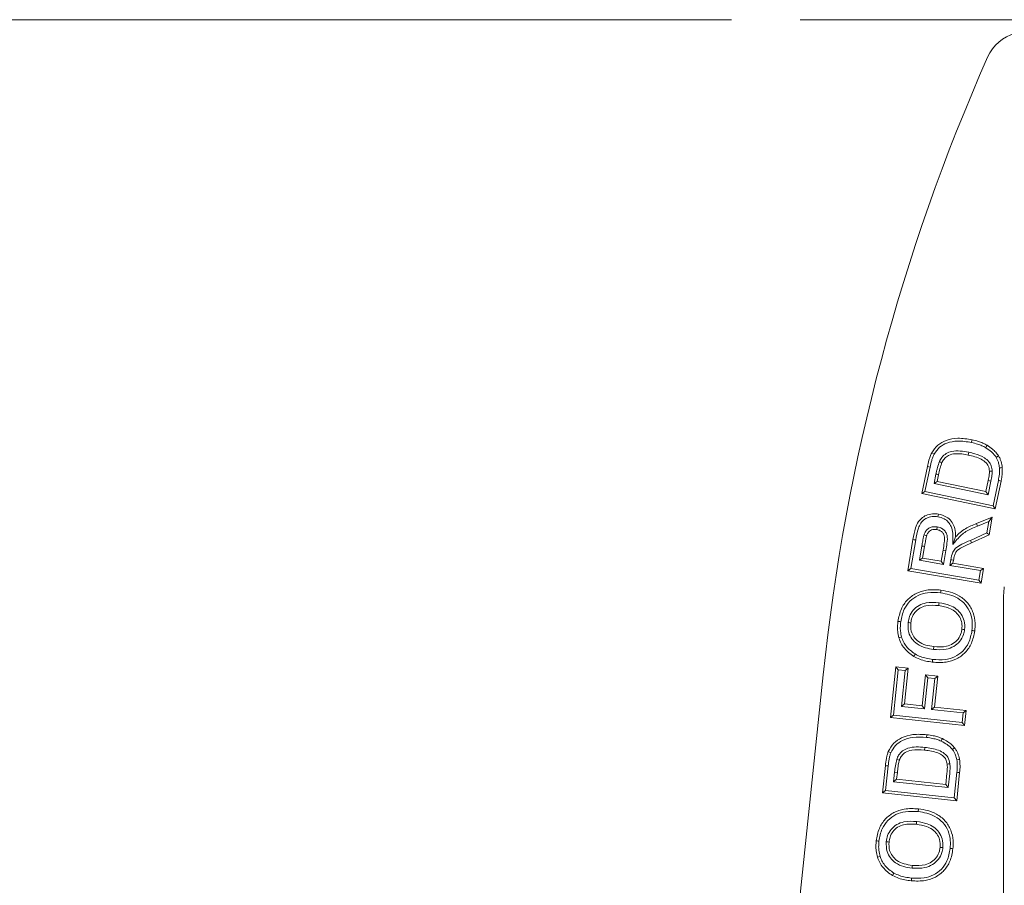
# Model space of a CAD drawing. Units: inches. Extents: x 0.2 to 8.1, y 0.5 to 10.5.
# Drawn here: x 5 to 5.7, y 8 to 8.6 of the extents above; entities that cross this region are included whole.
import ezdxf

# ---------------------------------------------------------------- set-up
doc = ezdxf.new("R2010")
doc.units = ezdxf.units.IN
doc.header["$MEASUREMENT"] = 0
doc.styles.add('SLDTEXTSTYLE0', font='TXT', dxfattribs={"width": 0.605})
doc.dimstyles.new('SLDDIMSTYLE2', dxfattribs={"dimtxt": 0.121338, "dimasz": 0.1, "dimexe": 0, "dimexo": 0.0625, "dimgap": 0.030334, "dimtad": 0, "dimtih": 1, "dimtoh": 1, "dimdec": 6, "dimlfac": 8, "dimrnd": 1e-09, "dimzin": 12, "dimdsep": 46, "dimtxsty": 'SLDTEXTSTYLE0', "dimsah": 1, "dimcen": 0.09, "dimadec": 0, "dimazin": 3, "dimtfac": 1, "dimtdec": 3, "dimtofl": 0, "dimtmove": 0, "dimatfit": 3, "dimfxl": 0, "dimfrac": 2, "dimtolj": 1, "dimtzin": 12, "dimarcsym": 0})

# ---------------------------------------------------------------- blocks, each defined once
blk = doc.blocks.new('_D_1')
at = {"color": 7, "linetype": 'Continuous', "lineweight": 0}
for p, q in [((5.5398, 8.60077), (4.24237, 8.60077)), ((4.36737, 8.60077), (4.36737, 8.11893)), ((4.36737, 7.54417), (4.36737, 7.93259)), ((4.80251, 7.54417), (4.24237, 7.54417))]:
    blk.add_line(p, q, dxfattribs=at)
for points in [[(4.36737, 8.60077), (4.34737, 8.50077), (4.38737, 8.50077)], [(4.36737, 7.54417), (4.38737, 7.64417), (4.34737, 7.64417)]]:
    blk.add_solid(points, dxfattribs=at)
at = {"color": 7, "linetype": 'Continuous', "lineweight": 0, "insert": (4.29144, 8.09372), "char_height": 0.125, "attachment_point": 1, "style": 'SLDTEXTSTYLE0'}
blk.add_mtext('8"', dxfattribs=at)

msp = doc.modelspace()

# ---------------------------------------------------------------- linework, layer by layer
at = {"color": 7, "linetype": 'Continuous', "lineweight": 0}
msp.add_line((5.90189724, 8.60077153), (5.58979657, 8.60077153), dxfattribs=at)
at = {"color": 7, "linetype": 'Continuous', "lineweight": 15}
for p, q in [((5.68740275, 8.28469926), (5.68563441, 8.28565617)), ((5.71259627, 8.28599306), (5.71218678, 8.28402555)), ((5.73258656, 8.28230033), (5.73429917, 8.28335346)), ((5.67835176, 8.25593063), (5.68248331, 8.27567423)), ((5.68073037, 8.25748645), (5.68445039, 8.27526254)), ((5.68445039, 8.27526254), (5.68248331, 8.27567423)), ((5.68870235, 8.27010308), (5.68729261, 8.26328683)), ((5.69066942, 8.26969162), (5.68966682, 8.2648439)), ((5.68729261, 8.26328683), (5.68966682, 8.2648439)), ((5.68729261, 8.26328683), (5.72666658, 8.255062)), ((5.68966682, 8.2648439), (5.72511046, 8.25744003)), ((5.72511046, 8.25744003), (5.72679623, 8.26550492)), ((5.72666658, 8.255062), (5.7287633, 8.26509374)), ((5.7287633, 8.26509374), (5.72679623, 8.26550492)), ((5.73413725, 8.26547786), (5.73029771, 8.24712589)), ((5.73610608, 8.26507526), (5.73185338, 8.24474772)), ((5.68073037, 8.25748645), (5.67835176, 8.25593063)), ((5.73185338, 8.24474772), (5.67835176, 8.25593063)), ((5.73029771, 8.24712589), (5.68073037, 8.25748645)), ((5.72666658, 8.255062), (5.72511046, 8.25744003)), ((5.73029771, 8.24712589), (5.73185338, 8.24474772)), ((5.71821677, 8.23408195), (5.72975226, 8.23885252)), ((5.72716656, 8.23560851), (5.72975226, 8.23885252)), ((5.72975226, 8.23885252), (5.72757077, 8.22592884)), ((5.71897825, 8.23222216), (5.72716656, 8.23560851)), ((5.72716656, 8.23560851), (5.72576767, 8.22732091)), ((5.72576767, 8.22732091), (5.71377781, 8.22192195)), ((5.72757077, 8.22592884), (5.71460294, 8.22008952)), ((5.72576767, 8.22732091), (5.72757077, 8.22592884)), ((5.66811968, 8.19979505), (5.6719648, 8.22253545)), ((5.67043611, 8.20144151), (5.67394536, 8.22219541)), ((5.67843301, 8.21783051), (5.67667861, 8.20741349)), ((5.68041534, 8.21750037), (5.67899401, 8.2090609)), ((5.71377781, 8.22192195), (5.71460294, 8.22008952)), ((5.67667861, 8.20741349), (5.67899401, 8.2090609)), ((5.67899401, 8.2090609), (5.6925787, 8.20676919)), ((5.6925787, 8.20676919), (5.69392289, 8.214768)), ((5.69590477, 8.214435), (5.69392289, 8.214768)), ((5.69422737, 8.20445313), (5.69590477, 8.214435)), ((5.67043611, 8.20144151), (5.66811968, 8.19979505)), ((5.71997543, 8.19306599), (5.67043611, 8.20144151)), ((5.67667861, 8.20741349), (5.69422737, 8.20445313)), ((5.69422737, 8.20445313), (5.6925787, 8.20676919)), ((5.69950012, 8.20785678), (5.69880713, 8.20367867)), ((5.69880713, 8.20367867), (5.70111739, 8.20532593)), ((5.69880713, 8.20367867), (5.72113305, 8.1999008)), ((5.70148098, 8.20751843), (5.70111739, 8.20532593)), ((5.70111739, 8.20532593), (5.72345021, 8.20154689)), ((5.72113305, 8.1999008), (5.72345021, 8.20154689)), ((5.72345021, 8.20154689), (5.7216213, 8.19074956)), ((5.7216213, 8.19074956), (5.66811968, 8.19979505)), ((5.72113305, 8.1999008), (5.71997543, 8.19306599)), ((5.71997543, 8.19306599), (5.7216213, 8.19074956)), ((5.7378973, 8.17385566), (5.7378973, 8.17952155)), ((5.7378973, 7.87539655), (5.7378973, 8.17385566)), ((5.68682753, 8.14257782), (5.68707686, 8.14457224)), ((5.65556545, 8.09292512), (5.65945471, 8.12994432)), ((5.66124329, 8.12773598), (5.65945471, 8.12994432)), ((5.65945471, 8.12994432), (5.66858828, 8.12898579)), ((5.57838851, 7.8555673), (5.60661734, 8.1241465)), ((5.65777408, 8.09471378), (5.66124329, 8.12773598)), ((5.66124329, 8.12773598), (5.66637965, 8.12719692)), ((5.66637965, 8.12719692), (5.66363628, 8.10108542)), ((5.66858828, 8.12898579), (5.66584491, 8.10287407)), ((5.66637965, 8.12719692), (5.66858828, 8.12898579)), ((5.67863629, 8.10152989), (5.68100508, 8.12407192)), ((5.6827938, 8.12186359), (5.68100508, 8.12407192)), ((5.68100508, 8.12407192), (5.69013879, 8.1231134)), ((5.69013879, 8.1231134), (5.68777, 8.10057136)), ((5.68793001, 8.12132452), (5.69013879, 8.1231134)), ((5.68042487, 8.09932126), (5.6827938, 8.12186359)), ((5.6827938, 8.12186359), (5.68793001, 8.12132452)), ((5.68793001, 8.12132452), (5.68556137, 8.09878285)), ((5.66363628, 8.10108542), (5.66584491, 8.10287407)), ((5.66363628, 8.10108542), (5.68042487, 8.09932126)), ((5.66584491, 8.10287407), (5.67863629, 8.10152989)), ((5.68042487, 8.09932126), (5.67863629, 8.10152989)), ((5.65777408, 8.09471378), (5.65556545, 8.09292512)), ((5.70778522, 8.08945965), (5.65777408, 8.09471378)), ((5.68556137, 8.09878285), (5.68777, 8.10057136)), ((5.68556137, 8.09878285), (5.70851107, 8.09636999)), ((5.68777, 8.10057136), (5.7107197, 8.0981585)), ((5.70851107, 8.09636999), (5.70778522, 8.08945965)), ((5.70851107, 8.09636999), (5.7107197, 8.0981585)), ((5.7107197, 8.0981585), (5.7095738, 8.08725102)), ((5.7095738, 8.08725102), (5.65556545, 8.09292512)), ((5.70778522, 8.08945965), (5.7095738, 8.08725102)), ((5.6558648, 8.06743109), (5.65401403, 8.0682164)), ((5.68062111, 8.07127283), (5.68041226, 8.06927408)), ((5.70074105, 8.06962732), (5.70233735, 8.07084963)), ((5.64980533, 8.03811628), (5.65189868, 8.05804717)), ((5.65201381, 8.03990493), (5.65389684, 8.05783201)), ((5.65860464, 8.05317283), (5.65787455, 8.04627657)), ((5.65860464, 8.05317283), (5.66060266, 8.05295701)), ((5.66060266, 8.05295701), (5.66008479, 8.04806515)), ((5.69585901, 8.04430818), (5.69671847, 8.05245021)), ((5.69764671, 8.0420997), (5.69871693, 8.05223923)), ((5.70397325, 8.05315435), (5.70202554, 8.03465073)), ((5.70597318, 8.05295701), (5.70381383, 8.03244218)), ((5.65787455, 8.04627657), (5.66008479, 8.04806515)), ((5.65787455, 8.04627657), (5.69764671, 8.0420997)), ((5.66008479, 8.04806515), (5.69585901, 8.04430818)), ((5.69764671, 8.0420997), (5.69585901, 8.04430818)), ((5.65201381, 8.03990493), (5.64980533, 8.03811628)), ((5.70381383, 8.03244218), (5.64980533, 8.03811628)), ((5.70202554, 8.03465073), (5.65201381, 8.03990493)), ((5.70202554, 8.03465073), (5.70381383, 8.03244218)), ((5.64803582, 7.99197768), (5.64611509, 7.99138442))]:
    msp.add_line(p, q, dxfattribs=at)
at = {"color": 7, "linetype": 'Continuous', "lineweight": 15, "flags": 128}
for points in [[(5.71456217, 8.29312259), (5.71468918, 8.29371197), (5.71481605, 8.29430141), (5.7149853, 8.29508724)], [(5.72502217, 8.28933013), (5.72532635, 8.28985086), (5.72563039, 8.29037152), (5.72603606, 8.29106584)], [(5.69122161, 8.27929824), (5.69213534, 8.27887996), (5.69304921, 8.27846167)], [(5.73497691, 8.27467258), (5.73597672, 8.27477671), (5.73697654, 8.27488092)], [(5.68870235, 8.27010308), (5.68929253, 8.26997967), (5.68988256, 8.26985617), (5.69066942, 8.26969162)], [(5.72964109, 8.27224733), (5.72863731, 8.27219797), (5.72763354, 8.27214855)], [(5.73413725, 8.26547786), (5.73472787, 8.26535708), (5.73531864, 8.2652363), (5.73610608, 8.26507526)], [(5.69017281, 8.23904304), (5.69034573, 8.24003303), (5.6905185, 8.24102301)], [(5.68966227, 8.23174565), (5.68954303, 8.23103733), (5.68943582, 8.23040014), (5.68932861, 8.22976303)], [(5.71897825, 8.23222216), (5.71874975, 8.23278008), (5.71852139, 8.23333806), (5.71821677, 8.23408195)], [(5.680028, 8.22598193), (5.68072187, 8.22575028), (5.68132877, 8.22554759), (5.68193567, 8.22534497)], [(5.70097175, 8.21894422), (5.70199768, 8.22165979), (5.70302345, 8.22437537)], [(5.67394536, 8.22219541), (5.67295508, 8.2223654), (5.6719648, 8.22253545)], [(5.67843301, 8.21783051), (5.67902774, 8.21773144), (5.67962232, 8.21763244), (5.68041534, 8.21750037)], [(5.69950012, 8.20785678), (5.70036368, 8.20770924), (5.70148098, 8.20751843)], [(5.69213006, 8.18371859), (5.6922072, 8.18431662), (5.69228449, 8.18491472), (5.69238745, 8.18571206)], [(5.69095351, 8.17646813), (5.69087798, 8.17586981), (5.69080245, 8.17527149), (5.69070169, 8.17447408)], [(5.66305651, 8.16271653), (5.66245885, 8.16279639), (5.66186119, 8.16287625), (5.66106436, 8.16298266)], [(5.66840128, 8.16216082), (5.66899982, 8.16208675), (5.66959836, 8.16201269), (5.67039621, 8.16191398)], [(5.66366767, 8.15162961), (5.66308834, 8.15146249), (5.66250887, 8.15129544), (5.66173638, 8.15107258)], [(5.70960753, 8.15695289), (5.70900943, 8.15702989), (5.70841119, 8.15710682), (5.70761377, 8.15720941)], [(5.71495157, 8.15632693), (5.71554996, 8.15625125), (5.71614821, 8.15617549), (5.71694577, 8.15607459)], [(5.67353308, 8.13923906), (5.6732201, 8.13872361), (5.67290697, 8.13820815), (5.67248956, 8.13752096)], [(5.68627724, 8.13529583), (5.68620318, 8.13469744), (5.68612897, 8.13409904), (5.68603026, 8.13330118)], [(5.68187246, 8.07850275), (5.68193684, 8.07910224), (5.68200123, 8.07970174), (5.68208703, 8.08050106)], [(5.69257137, 8.07580617), (5.69282056, 8.07635528), (5.69306974, 8.07690432), (5.69340208, 8.07763647)], [(5.65389684, 8.05783201), (5.65329728, 8.05789654), (5.65269786, 8.05796108), (5.65189868, 8.05804717)], [(5.66015196, 8.06250138), (5.66110455, 8.06218033), (5.66205699, 8.06185921)], [(5.69887195, 8.0593893), (5.69787786, 8.05924153), (5.69688362, 8.05909384)], [(5.70387176, 8.06232568), (5.70485632, 8.06252764), (5.70584103, 8.06272959)], [(5.70397325, 8.05315435), (5.70457326, 8.05309517), (5.70517327, 8.05303592), (5.70597318, 8.05295701)], [(5.67576753, 8.02457529), (5.67582912, 8.02517522), (5.67589072, 8.02577515), (5.67597286, 8.0265747)], [(5.67472635, 8.01732476), (5.67466402, 8.01672497), (5.67460169, 8.01612519), (5.67451853, 8.01532571)], [(5.64719895, 8.00303541), (5.64659953, 8.00309987), (5.64599996, 8.0031644), (5.64520064, 8.00325042)], [(5.65253301, 8.00258551), (5.65313287, 8.00252384), (5.65373287, 8.00246217), (5.65453249, 8.00238004)], [(5.69375012, 7.99826528), (5.69315011, 7.99832629), (5.69255011, 7.99838738), (5.69175005, 7.99846878)], [(5.69908256, 7.99773934), (5.69968257, 7.99767722), (5.70028243, 7.99761504), (5.70108205, 7.99753225)], [(5.65814309, 7.97982406), (5.65763798, 7.97895507), (5.65713271, 7.97808616)], [(5.6713268, 7.98343562), (5.67138855, 7.98403548), (5.67145044, 7.98463526), (5.67153272, 7.98543488)], [(5.67092083, 7.97616338), (5.67085982, 7.97556352), (5.67079881, 7.97496366), (5.67071741, 7.9741639)]]:
    msp.add_lwpolyline(points, dxfattribs=at)
at = {"color": 7, "linetype": 'Continuous', "lineweight": 15}
for centre, radius, start, end in [((5.75490064, 8.56084824), 0.03125, 105.30287212, 156.16643074), ((7.09840016, 7.96735384), 1.5, 156.16643074, 174)]:
    msp.add_arc(centre, radius, start, end, dxfattribs=at)
for points, knots in [([(5.68563441, 8.28565617), (5.68701355, 8.28765753), (5.68970496, 8.29156319), (5.69660963, 8.29516679), (5.70524154, 8.29674022), (5.71154774, 8.29567041), (5.7149853, 8.29508724)], [0, 0, 0, 0, 0.217321601, 0.424105074, 0.686075407, 1, 1, 1, 1]), ([(5.7149853, 8.29508724), (5.7164977, 8.29472947), (5.71916233, 8.29409911), (5.72288244, 8.29277073), (5.72498051, 8.29163648), (5.72603606, 8.29106584)], [0, 0, 0, 0, 0.394751783, 0.69549663, 1, 1, 1, 1]), ([(5.68740275, 8.28469926), (5.68861381, 8.28646543), (5.69099449, 8.28993738), (5.69718178, 8.29319688), (5.7052299, 8.29471014), (5.71120888, 8.29369303), (5.71456217, 8.29312259)], [0, 0, 0, 0, 0.20767513, 0.408247377, 0.6681178, 1, 1, 1, 1]), ([(5.71456217, 8.29312259), (5.71607459, 8.29276379), (5.71863687, 8.29215592), (5.72215191, 8.29088732), (5.72406162, 8.28985125), (5.72502217, 8.28933013)], [0, 0, 0, 0, 0.417250242, 0.706888542, 1, 1, 1, 1]), ([(5.72502217, 8.28933013), (5.72644191, 8.28839779), (5.72860026, 8.28698042), (5.73104118, 8.28448591), (5.73206831, 8.28303327), (5.73258656, 8.28230033)], [0, 0, 0, 0, 0.487789231, 0.741559621, 1, 1, 1, 1]), ([(5.72603606, 8.29106584), (5.72734146, 8.29021394), (5.72957647, 8.28875539), (5.7323392, 8.28611018), (5.73364078, 8.2842795), (5.73429917, 8.28335346)], [0, 0, 0, 0, 0.409648352, 0.701374293, 1, 1, 1, 1]), ([(5.68248331, 8.27567423), (5.68282739, 8.2771892), (5.6833858, 8.27964795), (5.68440545, 8.28300267), (5.68522354, 8.28476905), (5.68563441, 8.28565617)], [0, 0, 0, 0, 0.444148416, 0.720837598, 1, 1, 1, 1]), ([(5.68445039, 8.27526254), (5.68481382, 8.27686334), (5.68536063, 8.2792718), (5.68635166, 8.28243102), (5.68705147, 8.28394119), (5.68740275, 8.28469926)], [0, 0, 0, 0, 0.496753197, 0.747383519, 1, 1, 1, 1]), ([(5.71259627, 8.28599306), (5.71055862, 8.28637946), (5.70646649, 8.28715544), (5.70079737, 8.28699309), (5.69608752, 8.28529917), (5.69295686, 8.2826184), (5.69175689, 8.28032242), (5.69122161, 8.27929824)], [0, 0, 0, 0, 0.2541530234, 0.510404033, 0.6840397041, 0.8590582445, 1, 1, 1, 1]), ([(5.71218678, 8.28402555), (5.70908975, 8.28461319), (5.70425995, 8.28552962), (5.69826669, 8.28418909), (5.69501863, 8.281842), (5.69369579, 8.27981011), (5.69313763, 8.27864608), (5.69304921, 8.27846167)], [0, 0, 0, 0, 0.43060992, 0.67153264, 0.821838965, 0.971774845, 1, 1, 1, 1]), ([(5.72763354, 8.27214855), (5.72747398, 8.27350422), (5.72720235, 8.27581197), (5.72500504, 8.27892317), (5.72013483, 8.282091), (5.71546787, 8.28322694), (5.71218678, 8.28402555)], [0, 0, 0, 0, 0.190337826, 0.32401239, 0.524750769, 1, 1, 1, 1]), ([(5.72964109, 8.27224733), (5.72949046, 8.27358724), (5.72921127, 8.27607088), (5.72723911, 8.27952749), (5.72315342, 8.28273073), (5.71800848, 8.28475651), (5.71404639, 8.28566175), (5.71259627, 8.28599306)], [0, 0, 0, 0, 0.168472807, 0.31227765, 0.48749826, 0.812424742, 1, 1, 1, 1]), ([(5.73258656, 8.28230033), (5.73295685, 8.28164558), (5.73369825, 8.28033461), (5.73453227, 8.27776275), (5.73480823, 8.27584486), (5.73497691, 8.27467258)], [0, 0, 0, 0, 0.279491042, 0.559602138, 1, 1, 1, 1]), ([(5.73429917, 8.28335346), (5.73467146, 8.28270066), (5.73541688, 8.28139361), (5.73642913, 8.27856727), (5.73675822, 8.27635112), (5.73697654, 8.27488092)], [0, 0, 0, 0, 0.2514086352, 0.5033813709, 1, 1, 1, 1]), ([(5.69122161, 8.27929824), (5.69069927, 8.27780427), (5.68991257, 8.27555422), (5.68921278, 8.27244856), (5.68887252, 8.27088505), (5.68870235, 8.27010308)], [0, 0, 0, 0, 0.496912583, 0.748389829, 1, 1, 1, 1]), ([(5.69304921, 8.27846167), (5.69277233, 8.27773387), (5.69221902, 8.27627947), (5.69146478, 8.27333791), (5.69098435, 8.27113537), (5.69066942, 8.26969162)], [0, 0, 0, 0, 0.256543213, 0.512665761, 1, 1, 1, 1]), ([(5.73497691, 8.27467258), (5.73501627, 8.27389561), (5.73509499, 8.27234195), (5.73485736, 8.26925588), (5.73442451, 8.26698497), (5.73413725, 8.26547786)], [0, 0, 0, 0, 0.251752044, 0.503417196, 1, 1, 1, 1]), ([(5.73697654, 8.27488092), (5.73701386, 8.27325188), (5.73707027, 8.27078941), (5.7365877, 8.26752735), (5.73626678, 8.26589345), (5.73610608, 8.26507526)], [0, 0, 0, 0, 0.493882169, 0.746559456, 1, 1, 1, 1]), ([(5.72679623, 8.26550492), (5.72693972, 8.26622913), (5.72722814, 8.26768483), (5.7275876, 8.26989686), (5.72761819, 8.27139606), (5.72763354, 8.27214855)], [0, 0, 0, 0, 0.330259159, 0.663841282, 1, 1, 1, 1]), ([(5.7287633, 8.26509374), (5.72890713, 8.26581793), (5.72919481, 8.26726646), (5.72958521, 8.2696461), (5.72962109, 8.2713165), (5.72964109, 8.27224733)], [0, 0, 0, 0, 0.306837041, 0.613737641, 1, 1, 1, 1]), ([(5.6719648, 8.22253545), (5.67250124, 8.2253923), (5.67334356, 8.22987817), (5.675616, 8.23548906), (5.67879581, 8.23876903), (5.68274613, 8.24071398), (5.68679795, 8.24147511), (5.68942901, 8.2411554), (5.6905185, 8.24102301)], [0, 0, 0, 0, 0.290444296, 0.456060621, 0.596131292, 0.735988619, 0.890675512, 1, 1, 1, 1]), ([(5.67394536, 8.22219541), (5.6744795, 8.2250546), (5.67526295, 8.22924836), (5.67741534, 8.23454134), (5.6803049, 8.2373667), (5.68397309, 8.2389703), (5.68732553, 8.23941551), (5.68944505, 8.23913824), (5.69017281, 8.23904304)], [0, 0, 0, 0, 0.324628777, 0.476153312, 0.629798864, 0.761576822, 0.918134937, 1, 1, 1, 1]), ([(5.69017281, 8.23904304), (5.69171087, 8.23867191), (5.6945216, 8.23799369), (5.69788312, 8.23536211), (5.70020468, 8.23172484), (5.70129095, 8.22605428), (5.70109448, 8.22167796), (5.70097175, 8.21894422)], [0, 0, 0, 0, 0.183438146, 0.335224474, 0.487129438, 0.679627632, 1, 1, 1, 1]), ([(5.6905185, 8.24102301), (5.692574, 8.24048659), (5.69609667, 8.23956729), (5.69997014, 8.2360573), (5.70242771, 8.2315944), (5.70304509, 8.22748246), (5.70302719, 8.22491209), (5.70302345, 8.22437537)], [0, 0, 0, 0, 0.273395829, 0.468538085, 0.663708501, 0.929777977, 1, 1, 1, 1]), ([(5.68966227, 8.23174565), (5.68840463, 8.23184522), (5.68628578, 8.23201298), (5.68349125, 8.23084301), (5.68156063, 8.22909314), (5.68053532, 8.22733384), (5.68012986, 8.22625337), (5.680028, 8.22598193)], [0, 0, 0, 0, 0.303100617, 0.510656326, 0.718362602, 0.929246206, 1, 1, 1, 1]), ([(5.68932861, 8.22976303), (5.68836738, 8.22984898), (5.6867724, 8.22999158), (5.68466279, 8.22916156), (5.68311225, 8.22779794), (5.68233067, 8.22639338), (5.68199641, 8.22550618), (5.68193567, 8.22534497)], [0, 0, 0, 0, 0.30144483, 0.500188878, 0.699249817, 0.945352614, 1, 1, 1, 1]), ([(5.69590477, 8.214435), (5.69618779, 8.21625153), (5.69675531, 8.2198941), (5.69729873, 8.22459928), (5.69588842, 8.228035), (5.69408502, 8.23003972), (5.69188699, 8.23125797), (5.69034271, 8.23159649), (5.68966227, 8.23174565)], [0, 0, 0, 0, 0.262238902, 0.525849011, 0.651083563, 0.776461121, 0.90150531, 1, 1, 1, 1]), ([(5.70097175, 8.21894422), (5.70199004, 8.22011402), (5.70402734, 8.22245448), (5.70785673, 8.22693976), (5.71327699, 8.22986259), (5.71739538, 8.23156706), (5.71897825, 8.23222216)], [0, 0, 0, 0, 0.2049888, 0.410126437, 0.773285469, 1, 1, 1, 1]), ([(5.70302345, 8.22437537), (5.70406296, 8.22554048), (5.70615646, 8.22788692), (5.71128873, 8.23125465), (5.71548392, 8.23296669), (5.71821677, 8.23408195)], [0, 0, 0, 0, 0.255836511, 0.515234839, 1, 1, 1, 1]), ([(5.680028, 8.22598193), (5.67983924, 8.22522756), (5.67946193, 8.22371961), (5.67898995, 8.22098927), (5.67864407, 8.21902758), (5.67843301, 8.21783051)], [0, 0, 0, 0, 0.2806798045, 0.5610563679, 1, 1, 1, 1]), ([(5.68193567, 8.22534497), (5.68175306, 8.22458884), (5.68138813, 8.22307773), (5.68093437, 8.22045144), (5.68060761, 8.21859357), (5.68041534, 8.21750037)], [0, 0, 0, 0, 0.2918848885, 0.5833339473, 1, 1, 1, 1]), ([(5.69392289, 8.214768), (5.69420199, 8.21659112), (5.69468077, 8.21971859), (5.69517712, 8.22356589), (5.69456219, 8.22618293), (5.69344836, 8.22784466), (5.69167918, 8.22919843), (5.69018647, 8.22955697), (5.68932861, 8.22976303)], [0, 0, 0, 0, 0.307894087, 0.528175799, 0.637775999, 0.747330649, 0.854790375, 1, 1, 1, 1]), ([(5.71377781, 8.22192195), (5.71173089, 8.22099176), (5.70803632, 8.2193128), (5.70330157, 8.21680611), (5.70033823, 8.21276137), (5.69981788, 8.20971629), (5.69950012, 8.20785678)], [0, 0, 0, 0, 0.317018455, 0.57220214, 0.738761862, 1, 1, 1, 1]), ([(5.71460294, 8.22008952), (5.71255175, 8.21915495), (5.70927083, 8.21766007), (5.70526655, 8.21558418), (5.70305044, 8.21330317), (5.7020624, 8.21056288), (5.70168963, 8.20861099), (5.70148098, 8.20751843)], [0, 0, 0, 0, 0.348670567, 0.557705735, 0.692518327, 0.827889105, 1, 1, 1, 1]), ([(5.7378973, 8.17952155), (5.73793001, 8.18123415), (5.73798264, 8.18399046), (5.73834414, 8.18693085), (5.73848103, 8.18804425)], [0, 0, 0, 0, 0.621340716, 1, 1, 1, 1]), ([(5.66106436, 8.16298266), (5.66167501, 8.16608043), (5.66279818, 8.17177823), (5.66764394, 8.17888022), (5.67405974, 8.18364707), (5.68262058, 8.18635846), (5.68881788, 8.18594831), (5.69238745, 8.18571206)], [0, 0, 0, 0, 0.215123896, 0.39568182, 0.576410515, 0.756016945, 1, 1, 1, 1]), ([(5.66305651, 8.16271653), (5.66367766, 8.16582348), (5.66477295, 8.17130209), (5.66953625, 8.17788273), (5.6754969, 8.18206966), (5.6833123, 8.18433788), (5.68891972, 8.18394406), (5.69213006, 8.18371859)], [0, 0, 0, 0, 0.232075156, 0.409226834, 0.586469958, 0.763247566, 1, 1, 1, 1]), ([(5.69213006, 8.18371859), (5.69430319, 8.1833333), (5.69863473, 8.18256535), (5.70500555, 8.17992455), (5.71049332, 8.17529714), (5.71418187, 8.1689274), (5.71545094, 8.16231069), (5.71510256, 8.1581362), (5.71495157, 8.15632693)], [0, 0, 0, 0, 0.164158392, 0.327203251, 0.507756762, 0.688583859, 0.865029081, 1, 1, 1, 1]), ([(5.69238745, 8.18571206), (5.69472535, 8.18529271), (5.69938563, 8.1844568), (5.70625709, 8.18155147), (5.71217716, 8.17647347), (5.71615592, 8.16948759), (5.71747739, 8.16237013), (5.7171022, 8.15792703), (5.71694577, 8.15607459)], [0, 0, 0, 0, 0.163868259, 0.326649109, 0.509420306, 0.692409978, 0.871757369, 1, 1, 1, 1]), ([(5.69095351, 8.17646813), (5.68779883, 8.17669113), (5.6828097, 8.17704379), (5.67623822, 8.17484838), (5.67198144, 8.1713683), (5.66928721, 8.16689376), (5.66868321, 8.16366699), (5.66840128, 8.16216082)], [0, 0, 0, 0, 0.311594615, 0.492788565, 0.674893738, 0.84824894, 1, 1, 1, 1]), ([(5.69070169, 8.17447408), (5.68752996, 8.17469948), (5.68278965, 8.17503637), (5.67681785, 8.17279887), (5.67326523, 8.16970493), (5.67111011, 8.16585563), (5.67061771, 8.16313695), (5.67039621, 8.16191398)], [0, 0, 0, 0, 0.348582723, 0.520975942, 0.693964955, 0.862333788, 1, 1, 1, 1]), ([(5.70761377, 8.15720941), (5.70769306, 8.15878737), (5.70784771, 8.16186516), (5.70619043, 8.16622028), (5.70330197, 8.16983332), (5.69813675, 8.17314866), (5.69362647, 8.17395269), (5.69070169, 8.17447408)], [0, 0, 0, 0, 0.172638394, 0.336730026, 0.500406688, 0.676028682, 1, 1, 1, 1]), ([(5.70960753, 8.15695289), (5.70967833, 8.15913863), (5.70980605, 8.16308151), (5.70730297, 8.16829065), (5.70364359, 8.17221099), (5.69805474, 8.17522118), (5.6935942, 8.17600444), (5.69095351, 8.17646813)], [0, 0, 0, 0, 0.2129769152, 0.384192131, 0.554839713, 0.7364606959, 1, 1, 1, 1]), ([(5.66173638, 8.15107258), (5.66139642, 8.15259653), (5.66079163, 8.15530767), (5.66070105, 8.15932806), (5.66094274, 8.16175921), (5.66106436, 8.16298266)], [0, 0, 0, 0, 0.389374984, 0.692709455, 1, 1, 1, 1]), ([(5.66366767, 8.15162961), (5.66335763, 8.15302036), (5.6627982, 8.15552979), (5.66271447, 8.15927232), (5.662942, 8.16156343), (5.66305651, 8.16271653)], [0, 0, 0, 0, 0.381762887, 0.688846213, 1, 1, 1, 1]), ([(5.66840128, 8.16216082), (5.66833415, 8.15971736), (5.66821813, 8.15549428), (5.67100424, 8.15008236), (5.67521283, 8.14600583), (5.68078853, 8.1435713), (5.68493201, 8.14288965), (5.68682753, 8.14257782)], [0, 0, 0, 0, 0.237917931, 0.411198797, 0.584458068, 0.809901761, 1, 1, 1, 1]), ([(5.67039621, 8.16191398), (5.67032369, 8.15982708), (5.67019736, 8.15619193), (5.67252438, 8.15147544), (5.67615445, 8.1478406), (5.68126098, 8.14553395), (5.685164, 8.14488855), (5.68707686, 8.14457224)], [0, 0, 0, 0, 0.226911458, 0.395254564, 0.563542743, 0.786092428, 1, 1, 1, 1]), ([(5.67248956, 8.13752096), (5.67120571, 8.13840018), (5.66757977, 8.14088336), (5.66369641, 8.14558651), (5.66223768, 8.14966945), (5.66173638, 8.15107258)], [0, 0, 0, 0, 0.264589381, 0.747272318, 1, 1, 1, 1]), ([(5.67353308, 8.13923906), (5.67229609, 8.14009043), (5.66891314, 8.14241877), (5.66538707, 8.14675163), (5.66409341, 8.15042176), (5.66366767, 8.15162961)], [0, 0, 0, 0, 0.278875396, 0.762674584, 1, 1, 1, 1]), ([(5.71694577, 8.15607459), (5.71634678, 8.15297539), (5.71523994, 8.14724854), (5.71038657, 8.14008055), (5.70392, 8.13529856), (5.69547475, 8.13268122), (5.68944518, 8.13307702), (5.68603026, 8.13330118)], [0, 0, 0, 0, 0.216726609, 0.400479336, 0.584512935, 0.764683383, 1, 1, 1, 1]), ([(5.71495157, 8.15632693), (5.71434008, 8.15321902), (5.71325784, 8.14771854), (5.70849433, 8.14108153), (5.70250021, 8.13689004), (5.69480145, 8.13470499), (5.68935093, 8.13508278), (5.68627724, 8.13529583)], [0, 0, 0, 0, 0.233987994, 0.414120155, 0.594501703, 0.771328728, 1, 1, 1, 1]), ([(5.68682753, 8.14257782), (5.68998706, 8.14236834), (5.69509514, 8.14202968), (5.70183942, 8.1444538), (5.70628841, 8.14823738), (5.70884867, 8.15271256), (5.70939283, 8.15575315), (5.70960753, 8.15695289)], [0, 0, 0, 0, 0.3106759402, 0.5022770397, 0.6945679865, 0.8794839391, 1, 1, 1, 1]), ([(5.68707686, 8.14457224), (5.69025504, 8.14436269), (5.6951192, 8.14404197), (5.70125899, 8.14651913), (5.70501668, 8.14992165), (5.70703129, 8.15377293), (5.70746032, 8.1563041), (5.70761377, 8.15720941)], [0, 0, 0, 0, 0.347357583, 0.531627295, 0.716266582, 0.898519273, 1, 1, 1, 1]), ([(5.68603026, 8.13330118), (5.68449398, 8.13353352), (5.68139151, 8.13400272), (5.67678301, 8.13530005), (5.6739313, 8.13677518), (5.67248956, 8.13752096)], [0, 0, 0, 0, 0.326593431, 0.659546546, 1, 1, 1, 1]), ([(5.68627724, 8.13529583), (5.6847409, 8.13552952), (5.68177595, 8.13598051), (5.67744677, 8.13721541), (5.67484685, 8.13855975), (5.67353308, 8.13923906)], [0, 0, 0, 0, 0.347258525, 0.670164641, 1, 1, 1, 1]), ([(5.65401403, 8.0682164), (5.65520345, 8.07036949), (5.65750862, 8.07454231), (5.66405563, 8.0787994), (5.67240737, 8.08114748), (5.67869631, 8.0807275), (5.68208703, 8.08050106)], [0, 0, 0, 0, 0.221219168, 0.428736763, 0.692000392, 1, 1, 1, 1]), ([(5.68208703, 8.08050106), (5.68362789, 8.08029737), (5.68632834, 8.07994038), (5.69013386, 8.07899754), (5.69230833, 8.07809197), (5.69340208, 8.07763647)], [0, 0, 0, 0, 0.3977427824, 0.6970672932, 1, 1, 1, 1]), ([(5.6558648, 8.06743109), (5.65688795, 8.06930442), (5.65889973, 8.07298789), (5.66473237, 8.07686308), (5.67254843, 8.07912989), (5.6785486, 8.07872632), (5.68187246, 8.07850275)], [0, 0, 0, 0, 0.208243708, 0.409460468, 0.672864667, 1, 1, 1, 1]), ([(5.68187246, 8.07850275), (5.68341337, 8.07829748), (5.68600868, 8.07795175), (5.68960253, 8.07704844), (5.69157796, 8.07622185), (5.69257137, 8.07580617)], [0, 0, 0, 0, 0.4207908102, 0.7087265736, 1, 1, 1, 1]), ([(5.69257137, 8.07580617), (5.69406154, 8.07502426), (5.69632764, 8.07383521), (5.69901099, 8.07164585), (5.70016077, 8.07030436), (5.70074105, 8.06962732)], [0, 0, 0, 0, 0.487506115, 0.741349854, 1, 1, 1, 1]), ([(5.69340208, 8.07763647), (5.69478677, 8.07692034), (5.69714541, 8.0757005), (5.70014809, 8.0733743), (5.70160202, 8.07169762), (5.70233735, 8.07084963)], [0, 0, 0, 0, 0.412689123, 0.70296391, 1, 1, 1, 1]), ([(5.65189868, 8.05804717), (5.65210691, 8.05975903), (5.65242023, 8.0623349), (5.6531398, 8.06573883), (5.65372184, 8.06738832), (5.65401403, 8.0682164)], [0, 0, 0, 0, 0.496638238, 0.747302766, 1, 1, 1, 1]), ([(5.65389684, 8.05783201), (5.65409239, 8.05944733), (5.65438657, 8.06187746), (5.65505118, 8.06509109), (5.65559287, 8.06664903), (5.6558648, 8.06743109)], [0, 0, 0, 0, 0.496805075, 0.747403671, 1, 1, 1, 1]), ([(5.68062111, 8.07127283), (5.67855723, 8.07145292), (5.67441221, 8.07181461), (5.66879658, 8.07107252), (5.66429703, 8.06889511), (5.66151323, 8.06591334), (5.66056762, 8.0635432), (5.66015196, 8.06250138)], [0, 0, 0, 0, 0.255277087, 0.512688756, 0.686863558, 0.862357097, 1, 1, 1, 1]), ([(5.68041226, 8.06927408), (5.67727196, 8.06954553), (5.67239655, 8.06996697), (5.66659455, 8.06803355), (5.66364877, 8.06536974), (5.66255595, 8.06323704), (5.66212276, 8.06204082), (5.66205699, 8.06185921)], [0, 0, 0, 0, 0.433441958, 0.672933689, 0.823274271, 0.973168733, 1, 1, 1, 1]), ([(5.69688362, 8.05909384), (5.6966352, 8.06025671), (5.69619316, 8.06232601), (5.69414755, 8.06510811), (5.68946371, 8.06779575), (5.68457142, 8.06880868), (5.68094025, 8.069215), (5.68041226, 8.06927408)], [0, 0, 0, 0, 0.167902627, 0.298778471, 0.47844961, 0.924164109, 1, 1, 1, 1]), ([(5.69887195, 8.0593893), (5.69849502, 8.06102074), (5.69785338, 8.06379782), (5.69472655, 8.06726489), (5.68904071, 8.07011324), (5.68396599, 8.07081215), (5.68062111, 8.07127283)], [0, 0, 0, 0, 0.208471384, 0.35486522, 0.57477489, 1, 1, 1, 1]), ([(5.70074105, 8.06962732), (5.70117388, 8.06901651), (5.70204051, 8.06779352), (5.7031344, 8.06533816), (5.70359224, 8.06346766), (5.70387176, 8.06232568)], [0, 0, 0, 0, 0.279856203, 0.560336797, 1, 1, 1, 1]), ([(5.70233735, 8.07084963), (5.70277192, 8.07024089), (5.70364203, 8.06902207), (5.7049396, 8.06632967), (5.7054815, 8.06416545), (5.70584103, 8.06272959)], [0, 0, 0, 0, 0.251387841, 0.503330987, 1, 1, 1, 1]), ([(5.66015196, 8.06250138), (5.65979083, 8.06097341), (5.65924707, 8.05867267), (5.65886744, 8.05553825), (5.65869226, 8.05396146), (5.65860464, 8.05317283)], [0, 0, 0, 0, 0.497071786, 0.74846256, 1, 1, 1, 1]), ([(5.66205699, 8.06185921), (5.66185694, 8.06110693), (5.66145714, 8.05960345), (5.66101516, 8.05662173), (5.66076548, 8.05440356), (5.66060266, 8.05295701)], [0, 0, 0, 0, 0.25836489, 0.516354488, 1, 1, 1, 1]), ([(5.69671847, 8.05245021), (5.69678399, 8.0531482), (5.69692018, 8.05459897), (5.69705299, 8.05681845), (5.6969402, 8.05833367), (5.69688362, 8.05909384)], [0, 0, 0, 0, 0.316026671, 0.656857621, 1, 1, 1, 1]), ([(5.69871693, 8.05223923), (5.69878314, 8.05293722), (5.69891558, 8.0543332), (5.69906071, 8.0567204), (5.69894156, 8.05840508), (5.69887195, 8.0593893)], [0, 0, 0, 0, 0.293668663, 0.58734684, 1, 1, 1, 1]), ([(5.70387176, 8.06232568), (5.70399197, 8.06155698), (5.70423235, 8.06001983), (5.70428907, 8.05694541), (5.7040989, 8.05466257), (5.70397325, 8.05315435)], [0, 0, 0, 0, 0.253413416, 0.506746656, 1, 1, 1, 1]), ([(5.70584103, 8.06272959), (5.70604008, 8.06112406), (5.70634094, 8.05869731), (5.70620157, 8.05542671), (5.70604937, 8.05378097), (5.70597318, 8.05295701)], [0, 0, 0, 0, 0.493992326, 0.746664386, 1, 1, 1, 1]), ([(5.64520064, 8.00325042), (5.645747, 8.00636278), (5.64675638, 8.01211277), (5.65152379, 8.01933745), (5.65792203, 8.02424596), (5.66639666, 8.02701438), (5.67250666, 8.02673384), (5.67597286, 8.0265747)], [0, 0, 0, 0, 0.21576136, 0.398613006, 0.581465262, 0.762565257, 1, 1, 1, 1]), ([(5.64719895, 8.00303541), (5.64775686, 8.00615766), (5.64874463, 8.01168549), (5.65344481, 8.01837546), (5.65938052, 8.02268138), (5.66711301, 8.02500577), (5.67263935, 8.02473089), (5.67576753, 8.02457529)], [0, 0, 0, 0, 0.232840093, 0.412235242, 0.591560575, 0.768802838, 1, 1, 1, 1]), ([(5.67576753, 8.02457529), (5.67787196, 8.02425344), (5.68206905, 8.02361154), (5.6883631, 8.02121671), (5.69396716, 8.01686288), (5.69791384, 8.01064406), (5.69945324, 8.00396078), (5.69919711, 7.99966191), (5.69908256, 7.99773934)], [0, 0, 0, 0, 0.158819619, 0.316749119, 0.497828332, 0.67904074, 0.856458607, 1, 1, 1, 1]), ([(5.67597286, 8.0265747), (5.67823574, 8.02622536), (5.68274882, 8.02552863), (5.68954341, 8.02289297), (5.69560382, 8.0181068), (5.69986588, 8.01127606), (5.70147703, 8.00408289), (5.70120125, 7.99950922), (5.70108205, 7.99753225)], [0, 0, 0, 0, 0.158378767, 0.315870517, 0.499486791, 0.683236102, 0.86307825, 1, 1, 1, 1]), ([(5.67472635, 8.01732476), (5.67156606, 8.0174854), (5.66657675, 8.01773901), (5.66007453, 8.01539138), (5.65593062, 8.01184806), (5.65332852, 8.00734367), (5.65278862, 8.00411441), (5.65253301, 8.00258551)], [0, 0, 0, 0, 0.312452936, 0.493284057, 0.67501756, 0.846136944, 1, 1, 1, 1]), ([(5.67451853, 8.01532571), (5.67134081, 8.01548943), (5.66658553, 8.01573442), (5.6606556, 8.01333834), (5.65719812, 8.01015198), (5.65515809, 8.00628138), (5.65472688, 8.00359227), (5.65453249, 8.00238004)], [0, 0, 0, 0, 0.3496201262, 0.5231874148, 0.6974926686, 0.8636315609, 1, 1, 1, 1]), ([(5.69175005, 7.99846878), (5.69177152, 8.00042325), (5.69180991, 8.00391809), (5.68946046, 8.00844262), (5.6861674, 8.01178281), (5.68106101, 8.01432903), (5.67699265, 8.01494881), (5.67451853, 8.01532571)], [0, 0, 0, 0, 0.212720703, 0.38037111, 0.547404819, 0.724760444, 1, 1, 1, 1]), ([(5.69375012, 7.99826528), (5.69376724, 8.00049311), (5.69379794, 8.00448953), (5.69109895, 8.00966869), (5.6873121, 8.0134794), (5.68169226, 8.0162596), (5.67730206, 8.01693091), (5.67472635, 8.01732476)], [0, 0, 0, 0, 0.2173821324, 0.3899536805, 0.5619914481, 0.7430220616, 1, 1, 1, 1]), ([(5.64611509, 7.99138442), (5.64574679, 7.9929012), (5.64509253, 7.99559564), (5.64492358, 7.99960286), (5.6451079, 8.00202945), (5.64520064, 8.00325042)], [0, 0, 0, 0, 0.390213011, 0.693177201, 1, 1, 1, 1]), ([(5.64803582, 7.99197768), (5.64768433, 7.99344187), (5.64707501, 7.99598011), (5.64694483, 7.99971414), (5.64711391, 8.00192398), (5.64719895, 8.00303541)], [0, 0, 0, 0, 0.4039150841, 0.7002025764, 1, 1, 1, 1]), ([(5.65253301, 8.00258551), (5.65251477, 8.00017378), (5.65248325, 7.99600512), (5.65530524, 7.99070442), (5.65947718, 7.98674999), (5.66509465, 7.98433392), (5.6693077, 7.98372665), (5.6713268, 7.98343562)], [0, 0, 0, 0, 0.2353395674, 0.4067826139, 0.5781714769, 0.7978394375, 1, 1, 1, 1]), ([(5.65453249, 8.00238004), (5.65450167, 8.00033199), (5.65444768, 7.99674507), (5.65680671, 7.99211071), (5.66042089, 7.9885799), (5.66556398, 7.98630214), (5.66951451, 7.98572813), (5.67153272, 7.98543488)], [0, 0, 0, 0, 0.223272535, 0.391035632, 0.558797539, 0.774601853, 1, 1, 1, 1]), ([(5.70108205, 7.99753225), (5.70054373, 7.99442105), (5.69955285, 7.98869429), (5.69487931, 7.98146434), (5.68854819, 7.97655952), (5.68017886, 7.97374474), (5.6741318, 7.97401263), (5.67071741, 7.9741639)], [0, 0, 0, 0, 0.217316333, 0.40001282, 0.582835293, 0.764454073, 1, 1, 1, 1]), ([(5.69908256, 7.99773934), (5.69853301, 7.99461852), (5.69756502, 7.98912154), (5.69297064, 7.98243554), (5.68710776, 7.97812424), (5.67947148, 7.97574966), (5.67399505, 7.97601463), (5.67092083, 7.97616338)], [0, 0, 0, 0, 0.234675632, 0.413356595, 0.592066028, 0.771004015, 1, 1, 1, 1]), ([(5.6713268, 7.98343562), (5.674493, 7.98328518), (5.67960791, 7.98304216), (5.68627098, 7.98565031), (5.6906487, 7.98950595), (5.69307313, 7.99403842), (5.69355962, 7.99707587), (5.69375012, 7.99826528)], [0, 0, 0, 0, 0.31133511, 0.5029552, 0.695069303, 0.880595199, 1, 1, 1, 1]), ([(5.67153272, 7.98543488), (5.67471831, 7.98528313), (5.67959343, 7.98505091), (5.68565538, 7.98770605), (5.68933898, 7.99116486), (5.6912318, 7.99505107), (5.69161334, 7.99756723), (5.69175005, 7.99846878)], [0, 0, 0, 0, 0.348259911, 0.532964728, 0.717930734, 0.898933492, 1, 1, 1, 1]), ([(5.65713271, 7.97808616), (5.65583227, 7.97894009), (5.65210937, 7.98138472), (5.64815481, 7.98601931), (5.64661892, 7.9900592), (5.64611509, 7.99138442)], [0, 0, 0, 0, 0.265102003, 0.758928253, 1, 1, 1, 1]), ([(5.65814309, 7.97982406), (5.65686014, 7.98067296), (5.65334665, 7.98299776), (5.64978164, 7.98729183), (5.64844114, 7.99088979), (5.64803582, 7.99197768)], [0, 0, 0, 0, 0.286358747, 0.784220872, 1, 1, 1, 1]), ([(5.67092083, 7.97616338), (5.66938045, 7.97636853), (5.66641649, 7.97676326), (5.66207452, 7.97788839), (5.65946312, 7.97917414), (5.65814309, 7.97982406)], [0, 0, 0, 0, 0.348573857, 0.670714029, 1, 1, 1, 1]), ([(5.67071741, 7.9741639), (5.66917713, 7.97436776), (5.66607443, 7.97477843), (5.66144992, 7.97595925), (5.65858269, 7.97737182), (5.65713271, 7.97808616)], [0, 0, 0, 0, 0.3276358742, 0.6599835312, 1, 1, 1, 1])]:
    msp.add_open_spline(points, degree=3, knots=knots, dxfattribs=at)

# ---------------------------------------------------------------- dimensions: what is measured, and where the dimension line sits
at = {"color": 7, "linetype": 'Continuous', "lineweight": 0}
dim = msp.add_linear_dim(base=(4.36736973, 7.54416982), p1=(5.58979657, 8.60077153), p2=(4.85250509, 7.54416982), angle=90, dimstyle='SLDDIMSTYLE2', dxfattribs=at)
dim.commit()
dim.dimension.update_dxf_attribs({"geometry": '_D_1', "text_midpoint": (4.36736973, 8.02575646), "dimtype": 160})

doc.saveas('drawing.dxf')
